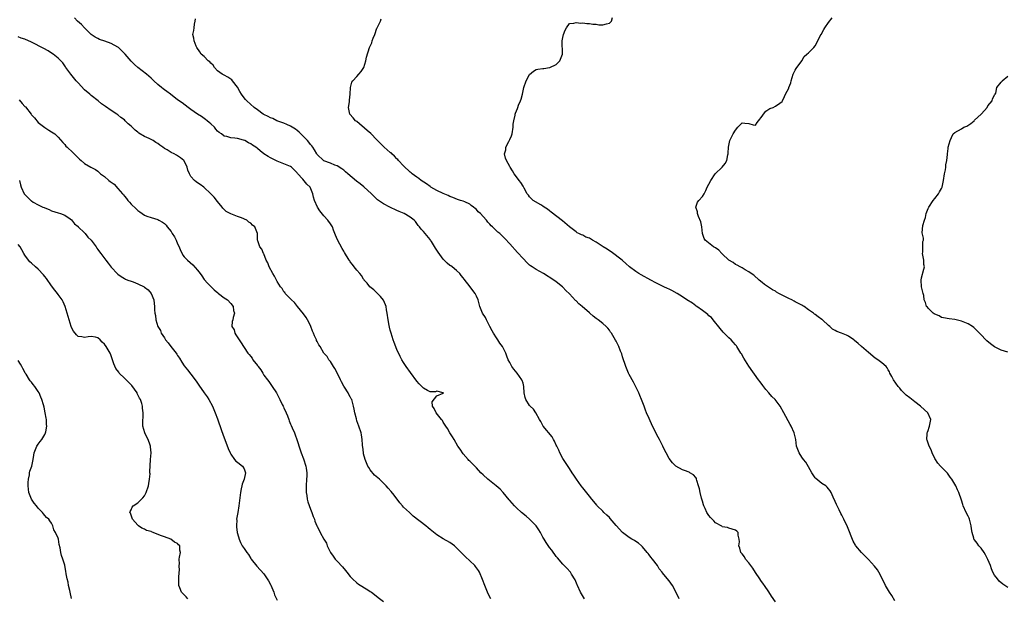
# Model space of a CAD drawing. Units: inches. Extents: x 2598000 to 2601000, y 1515000 to 1518000.
# Drawn here: x 2600221 to 2600518, y 1517639 to 1517813 of the extents above; entities that cross this region are included whole.
import ezdxf

# ---------------------------------------------------------------- set-up
doc = ezdxf.new("R2010")
doc.units = ezdxf.units.IN
doc.header["$MEASUREMENT"] = 0
doc.layers.add('LD25981515_10ft', color=132, linetype='Continuous')

msp = doc.modelspace()

# ---------------------------------------------------------------- linework, layer by layer
at = {"layer": 'LD25981515_10ft'}
for points, elevation in [([(2600391.47, 1517639), (2600390.34, 1517641), (2600389.37, 1517643), (2600389.27, 1517643.27), (2600388.69, 1517644.69), (2600387.61, 1517646.39), (2600387.26, 1517647), (2600386.22, 1517648.22), (2600385, 1517649.4), (2600383.35, 1517651.35), (2600383, 1517651.79), (2600381.64, 1517653.64), (2600381, 1517654.48), (2600380, 1517656), (2600379.4, 1517657), (2600379, 1517657.62), (2600378.28, 1517659), (2600377.77, 1517659.77), (2600376.91, 1517661), (2600375, 1517662.96), (2600373.92, 1517663.92), (2600372.56, 1517665), (2600371, 1517666.41), (2600370.41, 1517667), (2600369, 1517668.66), (2600368.86, 1517668.86), (2600367.04, 1517671.04), (2600366.08, 1517672.08), (2600364.88, 1517673), (2600362.39, 1517675), (2600361, 1517676.37), (2600360.33, 1517677), (2600359, 1517678.48), (2600358.45, 1517679), (2600357, 1517680.47), (2600356.71, 1517680.71), (2600356.45, 1517681), (2600355, 1517682.65), (2600354.03, 1517684.03), (2600353.42, 1517685), (2600352.22, 1517687), (2600351.81, 1517687.81), (2600351, 1517689), (2600350.31, 1517690.31), (2600349.8, 1517691), (2600349, 1517692.22), (2600348.71, 1517692.71), (2600348.48, 1517693), (2600346.81, 1517695), (2600346.29, 1517696.29), (2600345.78, 1517697), (2600345.63, 1517698.37), (2600347, 1517700.18), (2600348.92, 1517700.92), (2600349.02, 1517701), (2600349, 1517701.05), (2600348.96, 1517701.04), (2600347, 1517701.55), (2600346.61, 1517701.39), (2600345, 1517701.39), (2600344.26, 1517701.74), (2600343, 1517702.43), (2600342.49, 1517703), (2600341.73, 1517703.73), (2600341, 1517704.56), (2600339.16, 1517707.16), (2600337.78, 1517709), (2600337, 1517710.16), (2600336.5, 1517711), (2600336.02, 1517712.02), (2600335, 1517714.08), (2600334.16, 1517716.16), (2600333.86, 1517717), (2600333.25, 1517719), (2600333, 1517719.87), (2600332.79, 1517720.79), (2600332.72, 1517721.28), (2600332.39, 1517723), (2600332.14, 1517725), (2600331.92, 1517726.08), (2600331.79, 1517727), (2600331.59, 1517727.59), (2600330.96, 1517728.96), (2600330.09, 1517730.09), (2600329, 1517731.19), (2600328.05, 1517732.05), (2600326.91, 1517733), (2600326.08, 1517734.08), (2600325.19, 1517735), (2600325.12, 1517735.12), (2600325, 1517735.29), (2600324.39, 1517736.39), (2600323.82, 1517737), (2600323, 1517738.03), (2600322.18, 1517739), (2600321.68, 1517739.68), (2600321, 1517740.5), (2600320.8, 1517740.8), (2600320.66, 1517741), (2600319.28, 1517743.28), (2600319, 1517743.7), (2600318.55, 1517744.55), (2600317.11, 1517747.11), (2600316.52, 1517748.52), (2600315.96, 1517750.04), (2600315.59, 1517751), (2600315.38, 1517751.38), (2600315, 1517751.97), (2600314.25, 1517753), (2600313, 1517754.38), (2600311.84, 1517755.84), (2600311.16, 1517757), (2600310.2, 1517759), (2600309.92, 1517759.92), (2600309.66, 1517761), (2600308.91, 1517763), (2600307.87, 1517763.87), (2600306.65, 1517765.35), (2600305.11, 1517767.11), (2600305, 1517767.33), (2600303.24, 1517769), (2600303, 1517769.19), (2600299, 1517770.81), (2600297.52, 1517771.52), (2600297, 1517771.8), (2600296.25, 1517772.25), (2600295, 1517773.05), (2600293.88, 1517773.88), (2600293, 1517774.63), (2600292.54, 1517775), (2600291.58, 1517775.58), (2600291, 1517776.01), (2600290.33, 1517776.33), (2600289.22, 1517777), (2600288.84, 1517777.16), (2600287, 1517777.62), (2600286.23, 1517777.77), (2600285, 1517777.85), (2600283.81, 1517778.19), (2600283, 1517778.36), (2600282.19, 1517779), (2600281.46, 1517779.46), (2600281, 1517779.88), (2600280.47, 1517780.47), (2600280.05, 1517781), (2600279, 1517782.05), (2600278.5, 1517782.5), (2600277.86, 1517783), (2600277.4, 1517783.4), (2600277, 1517783.7), (2600276.21, 1517784.21), (2600274.95, 1517785), (2600273, 1517786.41), (2600272.13, 1517787), (2600270.35, 1517788.35), (2600269, 1517789.31), (2600266.83, 1517791), (2600265.76, 1517791.76), (2600265, 1517792.33), (2600264.6, 1517792.6), (2600264.15, 1517793), (2600263, 1517793.92), (2600261.87, 1517795), (2600261.41, 1517795.41), (2600261, 1517795.83), (2600260.36, 1517796.36), (2600259.67, 1517797), (2600257.05, 1517799.05), (2600255.96, 1517799.96), (2600254.96, 1517800.96), (2600253.21, 1517803), (2600253, 1517803.23), (2600252.09, 1517804.09), (2600251.23, 1517805), (2600251, 1517805.18), (2600249, 1517806.26), (2600247.1, 1517806.9), (2600245.48, 1517807.48), (2600245, 1517807.7), (2600244.17, 1517808.17), (2600243, 1517808.95), (2600242.93, 1517809), (2600240.94, 1517811), (2600240, 1517812), (2600238.87, 1517813), (2600237.93, 1517813.93)], 8310), ([(2600420.05, 1517639), (2600419, 1517641.09), (2600417.97, 1517643), (2600417, 1517644.4), (2600414.93, 1517646.93), (2600414.88, 1517647), (2600414.02, 1517648.02), (2600413.45, 1517649), (2600411.97, 1517651), (2600411.52, 1517651.52), (2600411, 1517652.23), (2600410.65, 1517652.65), (2600410.41, 1517653), (2600409, 1517654.63), (2600408.64, 1517655), (2600407.78, 1517655.78), (2600407, 1517656.27), (2600406.57, 1517656.57), (2600405.75, 1517657), (2600405, 1517657.5), (2600402.93, 1517659), (2600401, 1517661.14), (2600399.24, 1517663.24), (2600399, 1517663.46), (2600398.23, 1517664.23), (2600397.34, 1517665), (2600397, 1517665.36), (2600395.34, 1517667), (2600395.2, 1517667.2), (2600394.33, 1517668.33), (2600393.74, 1517669), (2600393, 1517669.96), (2600391, 1517672.4), (2600390.55, 1517673), (2600389.06, 1517675.06), (2600388.28, 1517676.28), (2600387.79, 1517677), (2600387, 1517678.25), (2600385, 1517681.28), (2600384.08, 1517683), (2600383.76, 1517683.76), (2600383.15, 1517685), (2600383, 1517685.33), (2600382.52, 1517686.52), (2600382.17, 1517687), (2600381.79, 1517687.79), (2600379.11, 1517691), (2600379, 1517691.18), (2600378.38, 1517692.38), (2600377.98, 1517693), (2600376.84, 1517695), (2600376.14, 1517696.14), (2600375.18, 1517697), (2600375, 1517697.21), (2600373.84, 1517699), (2600373.67, 1517699.67), (2600373.38, 1517701), (2600373.25, 1517703), (2600373, 1517703.94), (2600372.75, 1517704.75), (2600372.64, 1517705), (2600371.21, 1517707), (2600370.22, 1517708.22), (2600369.64, 1517709), (2600369.39, 1517709.39), (2600369, 1517710.22), (2600368.55, 1517711), (2600368.08, 1517712.08), (2600367.8, 1517713), (2600367, 1517714.61), (2600366.83, 1517715), (2600366.04, 1517716.04), (2600365.44, 1517717), (2600365, 1517717.58), (2600364.16, 1517719), (2600363.76, 1517719.76), (2600363, 1517721.06), (2600362.01, 1517723), (2600361.71, 1517723.71), (2600360.83, 1517725), (2600360.01, 1517727), (2600359.52, 1517729), (2600359, 1517730.2), (2600358.63, 1517731), (2600357.88, 1517731.88), (2600357.07, 1517733), (2600355.26, 1517735.26), (2600355, 1517735.67), (2600354.39, 1517736.39), (2600353.93, 1517737), (2600353, 1517737.92), (2600351.64, 1517739), (2600351.24, 1517739.24), (2600351, 1517739.42), (2600350.13, 1517740.13), (2600349, 1517741.34), (2600347.41, 1517743.41), (2600347, 1517744.04), (2600346.6, 1517744.6), (2600345.42, 1517746.58), (2600345.16, 1517747), (2600345, 1517747.22), (2600343.56, 1517749), (2600343, 1517749.62), (2600342.37, 1517750.37), (2600341.87, 1517751), (2600341.45, 1517751.45), (2600341, 1517752.02), (2600340.59, 1517752.59), (2600340.2, 1517753), (2600339, 1517753.91), (2600337.17, 1517755), (2600335.67, 1517755.67), (2600335, 1517755.94), (2600332.91, 1517756.91), (2600331, 1517757.95), (2600329.46, 1517759), (2600329.2, 1517759.2), (2600328.14, 1517760.14), (2600327.37, 1517761), (2600325.07, 1517763.07), (2600323.96, 1517763.96), (2600322.81, 1517764.81), (2600320.21, 1517767), (2600319.59, 1517767.59), (2600319, 1517768.07), (2600318.47, 1517768.47), (2600317, 1517769.37), (2600316.38, 1517769.62), (2600315, 1517770.22), (2600313.06, 1517770.94), (2600312.95, 1517771), (2600311, 1517772.83), (2600310.89, 1517773), (2600310.25, 1517774.25), (2600309.66, 1517775), (2600309.42, 1517775.42), (2600309, 1517775.84), (2600308.55, 1517776.55), (2600308.07, 1517777), (2600307, 1517778.1), (2600306.08, 1517779), (2600305.57, 1517779.57), (2600305, 1517780.01), (2600304.45, 1517780.45), (2600303.52, 1517781), (2600303, 1517781.35), (2600301.89, 1517781.89), (2600301, 1517782.25), (2600298.88, 1517783), (2600297.63, 1517783.63), (2600297, 1517783.88), (2600296.28, 1517784.28), (2600295, 1517784.88), (2600294.79, 1517785), (2600293, 1517786.29), (2600292.08, 1517787), (2600289.82, 1517789), (2600289.41, 1517789.41), (2600289, 1517789.9), (2600288.23, 1517791), (2600287.77, 1517791.77), (2600287, 1517793.11), (2600285.53, 1517795), (2600285.29, 1517795.29), (2600285, 1517795.51), (2600284.11, 1517796.11), (2600283, 1517796.66), (2600282.43, 1517797), (2600281, 1517798.05), (2600280.12, 1517799), (2600279.7, 1517799.7), (2600279, 1517800.31), (2600278.68, 1517800.68), (2600278.22, 1517801), (2600277, 1517802.28), (2600276.11, 1517803), (2600275.71, 1517803.71), (2600274.8, 1517805), (2600274.57, 1517805.43), (2600273.94, 1517807), (2600273.89, 1517807.89), (2600273.55, 1517809), (2600273.83, 1517810.17), (2600273.97, 1517811), (2600274.05, 1517812.05), (2600274.3, 1517813), (2600274.36, 1517813.64)], 8300), ([(2600449, 1517638.14), (2600447.8, 1517639.8), (2600447, 1517641.15), (2600445.76, 1517643), (2600445.42, 1517643.42), (2600444.57, 1517644.57), (2600444.33, 1517645), (2600443, 1517646.92), (2600442.2, 1517648.2), (2600441, 1517649.89), (2600440.01, 1517651), (2600439.65, 1517651.65), (2600439, 1517652.51), (2600438.58, 1517653), (2600438.29, 1517654.29), (2600437.98, 1517655), (2600438.19, 1517656.19), (2600438.07, 1517657), (2600437.78, 1517658.22), (2600437.75, 1517659), (2600437.34, 1517659.34), (2600437, 1517659.69), (2600436.02, 1517660.02), (2600435, 1517660.31), (2600434.53, 1517660.53), (2600433, 1517660.74), (2600432.87, 1517660.87), (2600431, 1517661.88), (2600430.47, 1517662.47), (2600429.49, 1517663.49), (2600429, 1517664.07), (2600428.39, 1517665), (2600427.83, 1517666.17), (2600427.41, 1517667), (2600427.3, 1517667.3), (2600427, 1517668.37), (2600426.7, 1517669.3), (2600426.31, 1517671), (2600426.12, 1517672.12), (2600425.86, 1517673), (2600425.34, 1517674.66), (2600425.26, 1517675), (2600425.2, 1517675.2), (2600425, 1517675.55), (2600424.32, 1517676.32), (2600423.25, 1517677), (2600423, 1517677.13), (2600421.64, 1517677.64), (2600421, 1517677.81), (2600419, 1517678.93), (2600418, 1517680), (2600417, 1517681.28), (2600416.07, 1517683), (2600415.71, 1517683.71), (2600415.1, 1517685), (2600414.4, 1517686.4), (2600414.12, 1517687), (2600413.72, 1517687.72), (2600412.02, 1517691), (2600411, 1517693.28), (2600410.21, 1517695), (2600409.84, 1517695.84), (2600409.45, 1517697), (2600408.68, 1517699), (2600408.21, 1517700.21), (2600407.86, 1517701), (2600407, 1517702.87), (2600406.28, 1517704.28), (2600405, 1517706.6), (2600404.8, 1517707), (2600403.96, 1517709), (2600403, 1517711.93), (2600402.75, 1517712.75), (2600402.37, 1517713.63), (2600401.82, 1517715), (2600401.56, 1517715.56), (2600401, 1517716.64), (2600400.89, 1517716.89), (2600399.63, 1517719), (2600399.35, 1517719.35), (2600399, 1517719.87), (2600398.5, 1517720.5), (2600398.02, 1517721), (2600397, 1517721.91), (2600395.65, 1517723), (2600395, 1517723.41), (2600394.12, 1517724.12), (2600393.17, 1517725), (2600393, 1517725.12), (2600390.86, 1517727), (2600389.84, 1517727.84), (2600389, 1517728.71), (2600388.84, 1517728.84), (2600387, 1517730.85), (2600385.9, 1517731.9), (2600385, 1517732.87), (2600384.85, 1517733), (2600383, 1517734.45), (2600382.24, 1517735), (2600379.15, 1517737), (2600377, 1517738.15), (2600375.77, 1517739), (2600375.3, 1517739.3), (2600375, 1517739.53), (2600374.24, 1517740.24), (2600373, 1517741.48), (2600371.31, 1517743.31), (2600369, 1517745.92), (2600367.52, 1517747.52), (2600367, 1517748.04), (2600365.99, 1517749), (2600365.45, 1517749.45), (2600363.85, 1517751), (2600363.38, 1517751.38), (2600363, 1517751.87), (2600362.39, 1517752.39), (2600361.98, 1517753), (2600361, 1517754.12), (2600360.19, 1517755), (2600359.53, 1517755.53), (2600359, 1517756.28), (2600358.56, 1517756.56), (2600358.1, 1517757), (2600357.42, 1517757.42), (2600357, 1517757.82), (2600355.47, 1517758.53), (2600355, 1517758.72), (2600354.18, 1517759), (2600353.27, 1517759.27), (2600351.86, 1517759.86), (2600351, 1517760.16), (2600350.47, 1517760.47), (2600349, 1517761.03), (2600347, 1517762.01), (2600345.28, 1517763), (2600345, 1517763.19), (2600343.98, 1517763.98), (2600342.37, 1517765), (2600341.6, 1517765.6), (2600341, 1517765.97), (2600339.6, 1517767), (2600339.28, 1517767.28), (2600339, 1517767.48), (2600337, 1517769.37), (2600335.5, 1517771), (2600335.29, 1517771.29), (2600335, 1517771.54), (2600334.33, 1517772.33), (2600333.51, 1517773), (2600333.28, 1517773.28), (2600333, 1517773.46), (2600331.19, 1517775), (2600330.09, 1517776.09), (2600329.22, 1517777), (2600329, 1517777.26), (2600327.15, 1517779.15), (2600326.05, 1517780.05), (2600323, 1517782.71), (2600322.6, 1517783), (2600321.87, 1517783.87), (2600320.84, 1517785), (2600320.45, 1517787), (2600320.7, 1517788.7), (2600320.79, 1517789.21), (2600320.95, 1517791), (2600321.01, 1517793), (2600321.45, 1517794.55), (2600321.71, 1517795), (2600323, 1517796.33), (2600323.59, 1517797), (2600324.22, 1517797.78), (2600325.03, 1517799), (2600325.69, 1517801), (2600325.87, 1517802.13), (2600326.74, 1517805), (2600327.51, 1517806.49), (2600327.62, 1517807), (2600327.89, 1517807.89), (2600328.36, 1517809), (2600329, 1517810.83), (2600329.07, 1517811), (2600330.1, 1517813), (2600330.31, 1517813.69)], 8290), ([(2600485, 1517638.42), (2600484.04, 1517640.04), (2600483.34, 1517641), (2600482.15, 1517643), (2600481, 1517645.34), (2600480.12, 1517647), (2600479.71, 1517647.71), (2600478.85, 1517648.85), (2600477, 1517650.89), (2600475.97, 1517651.97), (2600474.95, 1517653), (2600473.25, 1517655), (2600473.15, 1517655.15), (2600472.41, 1517656.41), (2600470.68, 1517660.68), (2600469.62, 1517663), (2600469.4, 1517663.4), (2600469, 1517664.25), (2600468.73, 1517664.73), (2600468.2, 1517665.8), (2600467.57, 1517667), (2600467.39, 1517667.39), (2600467, 1517668.31), (2600466.37, 1517669.63), (2600465.77, 1517671), (2600465.49, 1517671.49), (2600465, 1517672.16), (2600464.62, 1517672.62), (2600464.15, 1517673), (2600463, 1517673.77), (2600461.22, 1517675.22), (2600461, 1517675.49), (2600460.35, 1517676.35), (2600459.94, 1517677), (2600459, 1517678.73), (2600458.15, 1517680.15), (2600457.46, 1517681), (2600457, 1517681.66), (2600456.15, 1517683), (2600455.4, 1517685), (2600455.11, 1517687), (2600454.69, 1517689), (2600453.78, 1517691), (2600453.49, 1517691.49), (2600451.56, 1517695), (2600450.43, 1517697), (2600448.89, 1517699), (2600447.95, 1517699.95), (2600447.01, 1517701), (2600446.09, 1517702.09), (2600445.23, 1517703.23), (2600444.4, 1517704.4), (2600443.94, 1517705), (2600441, 1517709.1), (2600439.47, 1517711.47), (2600438.75, 1517712.75), (2600438.62, 1517713), (2600437.41, 1517715), (2600437.24, 1517715.24), (2600437, 1517715.51), (2600436.32, 1517716.32), (2600435.68, 1517717), (2600435, 1517717.64), (2600433.32, 1517719.32), (2600432.37, 1517720.37), (2600430.28, 1517723), (2600429.72, 1517723.72), (2600429, 1517724.24), (2600428.64, 1517724.64), (2600427, 1517725.88), (2600425.38, 1517727), (2600425.18, 1517727.18), (2600425, 1517727.29), (2600424.01, 1517728.01), (2600422.3, 1517729), (2600421, 1517729.94), (2600419.43, 1517731), (2600417.85, 1517731.85), (2600417, 1517732.23), (2600416.5, 1517732.5), (2600415.42, 1517733), (2600415, 1517733.17), (2600413, 1517734.16), (2600411.48, 1517735), (2600408.57, 1517736.57), (2600407.85, 1517737), (2600407, 1517737.55), (2600405.09, 1517739), (2600404.01, 1517740.01), (2600403, 1517740.85), (2600402.85, 1517741), (2600399.52, 1517743.52), (2600399, 1517743.8), (2600398.29, 1517744.29), (2600397.11, 1517745), (2600395, 1517746.42), (2600393.94, 1517747), (2600393, 1517747.58), (2600391.95, 1517747.95), (2600391, 1517748.5), (2600390.59, 1517748.59), (2600389.82, 1517749), (2600389.26, 1517749.26), (2600389, 1517749.48), (2600387.02, 1517751.02), (2600384.86, 1517752.86), (2600381.48, 1517755.48), (2600381, 1517755.89), (2600380.35, 1517756.35), (2600379.33, 1517757), (2600379, 1517757.26), (2600378.39, 1517757.61), (2600376.09, 1517759), (2600375, 1517760.07), (2600374.61, 1517760.62), (2600374.28, 1517761), (2600373.35, 1517762.65), (2600373.11, 1517763.11), (2600373, 1517763.25), (2600372.37, 1517764.36), (2600371.88, 1517765), (2600371, 1517766.07), (2600370.34, 1517767), (2600369.85, 1517767.85), (2600369.11, 1517769), (2600369, 1517769.24), (2600368.02, 1517771), (2600367.76, 1517771.76), (2600367.46, 1517773), (2600367.8, 1517774.2), (2600367.86, 1517775), (2600368.7, 1517776.7), (2600368.91, 1517777.09), (2600369, 1517777.29), (2600369.56, 1517778.44), (2600369.73, 1517779), (2600370.01, 1517781), (2600370.03, 1517781.97), (2600370.19, 1517783), (2600370.63, 1517784.63), (2600370.66, 1517785), (2600370.72, 1517785.28), (2600371, 1517785.93), (2600371.35, 1517786.65), (2600371.47, 1517787), (2600371.66, 1517787.66), (2600372.22, 1517789), (2600372.48, 1517789.52), (2600372.8, 1517791), (2600373.28, 1517793), (2600373.91, 1517795), (2600375, 1517796.91), (2600376.11, 1517797.89), (2600377, 1517798.39), (2600377.45, 1517798.55), (2600379, 1517798.67), (2600379.26, 1517798.74), (2600381, 1517798.97), (2600381.08, 1517799), (2600383, 1517799.91), (2600384.12, 1517801), (2600384.86, 1517803), (2600384.88, 1517804.88), (2600384.8, 1517805.2), (2600384.79, 1517807), (2600385, 1517808.03), (2600385.24, 1517809), (2600385.72, 1517810.28), (2600386.05, 1517811), (2600387, 1517812.23), (2600388.33, 1517812.33), (2600389, 1517812.59), (2600390.37, 1517812.37), (2600391, 1517812.43), (2600392.25, 1517812.25), (2600393, 1517812.29), (2600394.03, 1517812.03), (2600395, 1517812.04), (2600395.87, 1517811.87), (2600397, 1517811.87), (2600398.18, 1517812.18), (2600399, 1517812.38), (2600399.69, 1517813), (2600399.96, 1517814.04)], 8280), ([(2600519, 1517642.45), (2600517.47, 1517643.47), (2600516.37, 1517644.37), (2600515.83, 1517645), (2600515, 1517646.13), (2600514.52, 1517647), (2600514.08, 1517648.08), (2600513.76, 1517649), (2600513, 1517650.9), (2600512.29, 1517652.29), (2600511.85, 1517653), (2600511, 1517654.25), (2600510.3, 1517655), (2600509.73, 1517655.73), (2600509, 1517656.73), (2600508.87, 1517656.87), (2600508.8, 1517657), (2600508.76, 1517657.24), (2600508.22, 1517659), (2600508.04, 1517660.04), (2600507.99, 1517661), (2600507.43, 1517663), (2600507.31, 1517663.31), (2600507, 1517663.94), (2600506.45, 1517665), (2600505.54, 1517667), (2600505.4, 1517667.4), (2600505, 1517668.75), (2600504.2, 1517671), (2600503.81, 1517671.81), (2600503.29, 1517673), (2600503, 1517673.51), (2600502.1, 1517675), (2600501.67, 1517675.67), (2600500.83, 1517676.83), (2600499, 1517678.66), (2600498.67, 1517679), (2600497.87, 1517679.87), (2600497, 1517681.25), (2600496.24, 1517683), (2600495.9, 1517683.9), (2600495.29, 1517685), (2600494.75, 1517686.74), (2600494.59, 1517687), (2600494.74, 1517688.74), (2600494.73, 1517689), (2600494.79, 1517689.21), (2600495, 1517689.75), (2600495.3, 1517690.7), (2600495.42, 1517691), (2600495.55, 1517691.55), (2600495.79, 1517693), (2600494.93, 1517695), (2600493.88, 1517695.88), (2600492.68, 1517697), (2600491, 1517698.35), (2600489.49, 1517699.49), (2600488.38, 1517700.38), (2600487, 1517701.76), (2600486.43, 1517702.43), (2600485.98, 1517703), (2600484.56, 1517705), (2600484.04, 1517705.96), (2600483.5, 1517707), (2600483.36, 1517707.36), (2600483, 1517707.93), (2600482.62, 1517708.62), (2600482.31, 1517709), (2600481, 1517710.09), (2600479.86, 1517711), (2600479, 1517711.53), (2600477, 1517713.14), (2600474.91, 1517715), (2600473.94, 1517715.94), (2600472.84, 1517716.84), (2600472.64, 1517717), (2600471, 1517718.08), (2600470.38, 1517718.38), (2600468.87, 1517719), (2600467.52, 1517719.51), (2600467, 1517719.78), (2600466.24, 1517720.24), (2600465.41, 1517721), (2600465, 1517721.33), (2600463.21, 1517723), (2600463, 1517723.17), (2600461.92, 1517723.92), (2600461, 1517724.61), (2600460.75, 1517724.75), (2600460.44, 1517725), (2600459, 1517726.03), (2600457.69, 1517727), (2600457.27, 1517727.27), (2600457, 1517727.41), (2600455.97, 1517727.97), (2600455, 1517728.46), (2600454.63, 1517728.63), (2600453.94, 1517729), (2600453, 1517729.45), (2600452.03, 1517729.97), (2600450.65, 1517730.65), (2600450.07, 1517731), (2600449.38, 1517731.38), (2600449, 1517731.62), (2600448.1, 1517732.1), (2600446.89, 1517732.89), (2600445.71, 1517733.71), (2600445, 1517734.3), (2600444.11, 1517735), (2600442.46, 1517736.46), (2600441.75, 1517737), (2600441, 1517737.52), (2600439.9, 1517738.1), (2600439, 1517738.65), (2600438.34, 1517739), (2600437.51, 1517739.51), (2600437, 1517739.74), (2600436.26, 1517740.26), (2600434.99, 1517741), (2600433, 1517742.91), (2600432.87, 1517743), (2600432, 1517744), (2600431, 1517744.67), (2600430.79, 1517744.79), (2600430.33, 1517745), (2600427.83, 1517747), (2600427.55, 1517747.55), (2600427.01, 1517749), (2600426.8, 1517751), (2600426.56, 1517752.56), (2600425.81, 1517754.19), (2600425.57, 1517755), (2600425.58, 1517755.58), (2600425.05, 1517757), (2600425.55, 1517758.45), (2600425.98, 1517759), (2600427, 1517760.14), (2600427.55, 1517761), (2600428.02, 1517761.98), (2600428.48, 1517763), (2600429, 1517763.92), (2600429.53, 1517765), (2600430.88, 1517767), (2600433, 1517768.99), (2600433.9, 1517770.1), (2600434.35, 1517771), (2600434.68, 1517772.68), (2600434.79, 1517773), (2600434.82, 1517773.18), (2600434.92, 1517775), (2600435, 1517775.54), (2600435.32, 1517777), (2600436.33, 1517779), (2600437, 1517780.19), (2600437.67, 1517781), (2600439, 1517782.39), (2600439.76, 1517782.24), (2600441, 1517782.12), (2600442.26, 1517781.74), (2600443, 1517781.6), (2600443.51, 1517782.49), (2600443.86, 1517783), (2600445, 1517784.4), (2600445.37, 1517785), (2600446.12, 1517785.88), (2600447, 1517786.46), (2600447.35, 1517786.65), (2600448.36, 1517787), (2600449, 1517787.35), (2600450.3, 1517788.3), (2600451, 1517788.74), (2600451.16, 1517789), (2600451.73, 1517790.27), (2600452.02, 1517791), (2600453, 1517792.8), (2600453.09, 1517793), (2600453.64, 1517794.36), (2600453.72, 1517795), (2600454.02, 1517796.02), (2600454.35, 1517797), (2600455, 1517798.25), (2600455.3, 1517798.7), (2600457, 1517801), (2600457.71, 1517802.29), (2600458.51, 1517803), (2600459, 1517803.47), (2600460.54, 1517805), (2600461, 1517805.52), (2600461.8, 1517807), (2600462.52, 1517808.52), (2600462.77, 1517809), (2600463.57, 1517810.43), (2600463.93, 1517811), (2600465, 1517812.61), (2600466.05, 1517813.95)], 8270), ([(2600363.35, 1517639), (2600362.54, 1517640.54), (2600362.34, 1517641), (2600361.5, 1517643), (2600360.83, 1517644.83), (2600359.88, 1517647), (2600359.57, 1517647.57), (2600359, 1517648.36), (2600358.73, 1517648.73), (2600358.5, 1517649), (2600357, 1517650.47), (2600355.69, 1517651.69), (2600354.68, 1517652.68), (2600353, 1517654.41), (2600352.33, 1517655), (2600351, 1517655.96), (2600349, 1517657.1), (2600347, 1517658.28), (2600345.5, 1517659.5), (2600345, 1517659.88), (2600344.41, 1517660.41), (2600343.69, 1517661), (2600339.95, 1517663.95), (2600338.77, 1517665), (2600337, 1517666.66), (2600336.67, 1517667), (2600335.9, 1517667.9), (2600334.22, 1517670.22), (2600333.33, 1517671.33), (2600332.36, 1517672.36), (2600331.8, 1517673), (2600331, 1517673.8), (2600329.75, 1517675), (2600328.29, 1517676.29), (2600327, 1517677.85), (2600326.55, 1517678.55), (2600326.32, 1517679), (2600325.44, 1517681), (2600325, 1517682.67), (2600324.92, 1517683), (2600324.75, 1517684.75), (2600324.7, 1517685), (2600324.66, 1517685.34), (2600324.58, 1517687), (2600324.38, 1517688.38), (2600324.26, 1517689), (2600323.61, 1517691), (2600323, 1517692.57), (2600322.81, 1517693.19), (2600322.36, 1517695), (2600322.17, 1517696.17), (2600321.99, 1517697), (2600321.44, 1517699), (2600321.28, 1517699.28), (2600321, 1517699.79), (2600320.51, 1517700.51), (2600320.3, 1517701), (2600319.26, 1517702.74), (2600319.05, 1517703.05), (2600318.34, 1517704.34), (2600318.08, 1517705), (2600317.09, 1517706.91), (2600316.38, 1517708.38), (2600315.9, 1517709), (2600315, 1517710.43), (2600314.52, 1517711), (2600314.02, 1517712.02), (2600313.04, 1517713), (2600311.89, 1517715), (2600311.51, 1517715.51), (2600311, 1517716.46), (2600310.83, 1517716.83), (2600310.78, 1517717), (2600310.19, 1517718.19), (2600309.93, 1517719), (2600309.64, 1517719.64), (2600309.13, 1517721), (2600309, 1517721.29), (2600308.13, 1517723), (2600307.72, 1517723.72), (2600306.85, 1517724.85), (2600305.08, 1517727), (2600304.23, 1517728.23), (2600303.33, 1517729), (2600303, 1517729.37), (2600301.4, 1517731), (2600301.24, 1517731.24), (2600301, 1517731.5), (2600300.44, 1517732.44), (2600299.98, 1517733), (2600299, 1517734.56), (2600298.76, 1517735), (2600298.18, 1517736.18), (2600297.62, 1517737), (2600296.55, 1517739), (2600296.2, 1517740.2), (2600295.7, 1517741), (2600294.94, 1517742.94), (2600294.89, 1517743), (2600294.34, 1517744.34), (2600293.76, 1517745), (2600293.16, 1517746.84), (2600293.05, 1517747.05), (2600293.02, 1517749), (2600292.24, 1517751), (2600291.55, 1517751.55), (2600291, 1517752.15), (2600290.44, 1517752.44), (2600289.8, 1517753), (2600288.26, 1517753.74), (2600287, 1517754.17), (2600285, 1517754.95), (2600283.65, 1517755.65), (2600283, 1517756.24), (2600282.64, 1517756.64), (2600282.4, 1517757), (2600281, 1517758.7), (2600279.98, 1517759.98), (2600278.99, 1517760.99), (2600276.87, 1517763), (2600275.81, 1517763.81), (2600275, 1517764.33), (2600274.61, 1517764.61), (2600274.11, 1517765), (2600273, 1517766.23), (2600272.55, 1517767), (2600272.09, 1517768.09), (2600271.86, 1517769), (2600271, 1517770.87), (2600270.9, 1517771), (2600269.86, 1517771.86), (2600269, 1517772.46), (2600268.62, 1517772.62), (2600267.92, 1517773), (2600267, 1517773.42), (2600265.82, 1517774.18), (2600265, 1517774.65), (2600264.58, 1517775), (2600263.63, 1517775.63), (2600263, 1517776.09), (2600262.43, 1517776.43), (2600261.59, 1517777), (2600260.4, 1517777.6), (2600259, 1517778.25), (2600257.28, 1517779.28), (2600257, 1517779.52), (2600256.16, 1517780.16), (2600255.33, 1517781), (2600255, 1517781.3), (2600254.09, 1517782.09), (2600253.24, 1517783), (2600253, 1517783.21), (2600251.94, 1517783.94), (2600251, 1517784.78), (2600250.64, 1517785), (2600249, 1517786.06), (2600247.25, 1517787.25), (2600246.12, 1517788.12), (2600245.05, 1517789), (2600243, 1517790.58), (2600242.56, 1517791), (2600241, 1517792.34), (2600239, 1517794.42), (2600238.47, 1517795), (2600236.81, 1517797), (2600235.37, 1517799), (2600235.23, 1517799.23), (2600234.39, 1517800.39), (2600233.84, 1517801), (2600233, 1517801.79), (2600231.51, 1517803), (2600231, 1517803.36), (2600230, 1517804), (2600228.74, 1517804.73), (2600225, 1517806.6), (2600223, 1517807.56), (2600221.88, 1517807.88), (2600221, 1517808.26)], 8320), ([(2600519, 1517713.31), (2600517, 1517713.85), (2600515, 1517714.91), (2600513.75, 1517715.75), (2600512.69, 1517716.69), (2600512.38, 1517717), (2600511, 1517718.51), (2600510.76, 1517718.76), (2600509.74, 1517719.74), (2600509, 1517720.53), (2600508.73, 1517720.73), (2600508.31, 1517721), (2600507, 1517721.8), (2600505, 1517722.6), (2600503.08, 1517723.08), (2600503, 1517723.11), (2600501.28, 1517723.28), (2600499.66, 1517723.66), (2600499, 1517723.76), (2600498.28, 1517724.28), (2600497, 1517724.7), (2600496.85, 1517724.85), (2600496.55, 1517725), (2600495, 1517726.59), (2600494.82, 1517726.82), (2600494.52, 1517727), (2600494.24, 1517728.24), (2600493.83, 1517729), (2600493.65, 1517730.35), (2600493.52, 1517731), (2600493.36, 1517731.36), (2600492.98, 1517732.98), (2600492.87, 1517735), (2600493, 1517735.65), (2600493.71, 1517738.29), (2600493.86, 1517739), (2600493.73, 1517739.73), (2600493.65, 1517741), (2600493.3, 1517743), (2600493.37, 1517743.37), (2600493.43, 1517746.57), (2600493.63, 1517747), (2600493.59, 1517747.59), (2600493.22, 1517749.22), (2600493.39, 1517751.39), (2600493.9, 1517753), (2600494.2, 1517753.8), (2600494.38, 1517755), (2600495, 1517756.51), (2600495.17, 1517757), (2600496.5, 1517759), (2600497, 1517759.61), (2600498.08, 1517761), (2600498.4, 1517761.6), (2600499, 1517762.6), (2600499.19, 1517763), (2600499.62, 1517765), (2600499.93, 1517767), (2600500.2, 1517768.2), (2600500.3, 1517769), (2600500.3, 1517769.7), (2600500.6, 1517771), (2600500.8, 1517772.8), (2600500.79, 1517773), (2600501, 1517774.66), (2600501.07, 1517775.07), (2600501.58, 1517777), (2600502.03, 1517777.97), (2600502.49, 1517779), (2600503, 1517779.45), (2600505, 1517780.52), (2600505.75, 1517781), (2600506.63, 1517781.37), (2600507.89, 1517782.11), (2600508.81, 1517783), (2600509, 1517783.16), (2600511, 1517785), (2600511.97, 1517786.03), (2600512.72, 1517787), (2600513, 1517787.45), (2600514.23, 1517789), (2600514.42, 1517789.58), (2600515.08, 1517790.92), (2600515.19, 1517791), (2600515.33, 1517791.33), (2600515.67, 1517793), (2600517, 1517794.59), (2600517.16, 1517794.84), (2600517.31, 1517795), (2600519, 1517796.37)], 8260), ([(2600221.28, 1517789.28), (2600222.2, 1517788.2), (2600223, 1517787.25), (2600223.14, 1517787.14), (2600224.86, 1517785), (2600225, 1517784.79), (2600225.88, 1517783.88), (2600227, 1517782.48), (2600229, 1517780.9), (2600230.17, 1517780.17), (2600231, 1517779.68), (2600232.03, 1517779), (2600233, 1517778.06), (2600234.43, 1517776.43), (2600235, 1517775.84), (2600235.37, 1517775.37), (2600235.72, 1517775), (2600237.42, 1517773.42), (2600237.81, 1517773), (2600238.46, 1517772.46), (2600239, 1517771.78), (2600239.46, 1517771.46), (2600239.93, 1517771), (2600241, 1517770.09), (2600242.89, 1517769), (2600244.31, 1517768.31), (2600245, 1517767.77), (2600245.39, 1517767.39), (2600245.72, 1517767), (2600247, 1517766.17), (2600248.31, 1517765), (2600248.72, 1517764.72), (2600249.84, 1517763.84), (2600251, 1517762.57), (2600252.41, 1517761), (2600252.68, 1517760.68), (2600253, 1517760.23), (2600253.59, 1517759.59), (2600254.03, 1517759), (2600254.48, 1517758.48), (2600255, 1517757.83), (2600256.48, 1517756.48), (2600257, 1517755.93), (2600257.59, 1517755.59), (2600258.3, 1517755), (2600259, 1517754.52), (2600259.72, 1517754.28), (2600261, 1517753.8), (2600263, 1517753.21), (2600263.31, 1517753), (2600264.41, 1517752.41), (2600265, 1517751.99), (2600265.5, 1517751.5), (2600265.84, 1517751), (2600267, 1517749.59), (2600267.39, 1517749), (2600268.01, 1517748.01), (2600268.52, 1517747), (2600269, 1517745.88), (2600269.42, 1517745), (2600269.87, 1517743.87), (2600270.33, 1517743), (2600270.55, 1517742.55), (2600271, 1517742.03), (2600271.97, 1517741), (2600273.61, 1517739.61), (2600275, 1517738), (2600275.75, 1517737), (2600276.25, 1517736.25), (2600277, 1517735.21), (2600278.02, 1517734.02), (2600279.1, 1517733), (2600280.03, 1517732.03), (2600281.13, 1517731.13), (2600281.34, 1517731), (2600283, 1517729.68), (2600284.04, 1517729), (2600285, 1517727.92), (2600285.68, 1517727), (2600285.85, 1517725.85), (2600286.15, 1517725), (2600285.74, 1517723.74), (2600285.57, 1517723), (2600285.43, 1517722.57), (2600285.31, 1517721), (2600285.97, 1517719.97), (2600286.2, 1517719), (2600286.56, 1517718.56), (2600287.48, 1517717), (2600288.11, 1517716.11), (2600288.8, 1517715), (2600289, 1517714.74), (2600290.15, 1517713), (2600290.56, 1517712.56), (2600291, 1517711.98), (2600291.44, 1517711.44), (2600291.69, 1517711), (2600293, 1517709.31), (2600293.14, 1517709.14), (2600293.23, 1517709), (2600294, 1517708), (2600294.63, 1517707), (2600295, 1517706.38), (2600296.07, 1517705), (2600296.44, 1517704.44), (2600297.5, 1517703), (2600298.76, 1517701), (2600299.81, 1517699), (2600300.51, 1517697.49), (2600300.75, 1517697), (2600300.84, 1517696.84), (2600301, 1517696.45), (2600301.48, 1517695.48), (2600301.65, 1517695), (2600302.09, 1517694.09), (2600302.46, 1517693), (2600302.62, 1517692.62), (2600303, 1517691.58), (2600303.2, 1517691.2), (2600303.49, 1517690.51), (2600304.18, 1517689), (2600304.41, 1517688.41), (2600304.89, 1517687), (2600305.87, 1517683.87), (2600306.17, 1517683), (2600306.88, 1517681.12), (2600307.62, 1517679), (2600307.67, 1517678.33), (2600307.9, 1517677), (2600307.9, 1517675.9), (2600307.81, 1517675), (2600307.68, 1517673), (2600307.66, 1517671.66), (2600307.71, 1517671), (2600307.89, 1517670.11), (2600308.02, 1517669), (2600308.21, 1517668.21), (2600309, 1517666.05), (2600309.43, 1517665), (2600309.79, 1517663.79), (2600310.19, 1517663), (2600310.36, 1517662.36), (2600310.91, 1517661), (2600311, 1517660.8), (2600311.64, 1517659.64), (2600311.9, 1517659), (2600313, 1517657), (2600313.79, 1517655.79), (2600314.05, 1517655), (2600315.05, 1517653), (2600315.82, 1517651.82), (2600316.42, 1517651), (2600317, 1517650.33), (2600318.63, 1517648.63), (2600319.57, 1517647.57), (2600319.98, 1517647), (2600321, 1517645.76), (2600321.68, 1517645), (2600323, 1517643.84), (2600323.47, 1517643.47), (2600326.3, 1517641.7), (2600327, 1517641.25), (2600327.34, 1517641), (2600328.27, 1517640.27), (2600329.42, 1517639.42), (2600331, 1517638.16)], 8330), ([(2600221.38, 1517765), (2600221.7, 1517763.7), (2600221.92, 1517763), (2600222.83, 1517761), (2600223, 1517760.78), (2600223.91, 1517759.91), (2600224.77, 1517759), (2600225, 1517758.82), (2600225.49, 1517758.51), (2600227, 1517757.66), (2600228.39, 1517757), (2600228.83, 1517756.83), (2600229, 1517756.71), (2600230.29, 1517756.29), (2600231, 1517755.88), (2600233, 1517755.21), (2600233.69, 1517755), (2600235, 1517754.56), (2600236.59, 1517753.41), (2600237, 1517753.13), (2600237.97, 1517751.97), (2600239, 1517751.09), (2600239.08, 1517751), (2600241, 1517749.19), (2600241.18, 1517749), (2600241.95, 1517747.95), (2600242.91, 1517747), (2600244.42, 1517745), (2600244.65, 1517744.65), (2600245, 1517744.2), (2600245.5, 1517743.5), (2600245.84, 1517743), (2600247.35, 1517741), (2600248.09, 1517740.09), (2600249, 1517738.92), (2600250.87, 1517736.87), (2600251, 1517736.76), (2600252.03, 1517736.03), (2600253, 1517735.46), (2600253.31, 1517735.31), (2600254.01, 1517735), (2600255, 1517734.66), (2600255.57, 1517734.43), (2600257, 1517733.89), (2600258.94, 1517732.94), (2600259, 1517732.88), (2600260.11, 1517732.11), (2600261.05, 1517731), (2600261.79, 1517729), (2600261.9, 1517727.9), (2600262.02, 1517727), (2600262.07, 1517726.07), (2600262.16, 1517725), (2600262.29, 1517724.29), (2600262.46, 1517723), (2600263.06, 1517721), (2600263.82, 1517719.82), (2600264.06, 1517719), (2600265, 1517717.56), (2600265.32, 1517717), (2600266.13, 1517716.13), (2600266.96, 1517715), (2600268.54, 1517713), (2600268.73, 1517712.73), (2600269, 1517712.25), (2600269.51, 1517711.51), (2600270.27, 1517710.27), (2600271, 1517709.19), (2600271.96, 1517707.96), (2600273, 1517706.67), (2600274.58, 1517704.58), (2600275, 1517703.94), (2600275.4, 1517703.4), (2600277, 1517701.08), (2600277.86, 1517699.86), (2600278.43, 1517699), (2600279.47, 1517697), (2600280.3, 1517695), (2600281, 1517693.23), (2600282.25, 1517689.75), (2600282.63, 1517688.63), (2600284.23, 1517684.23), (2600284.77, 1517683), (2600285, 1517682.57), (2600286.09, 1517681), (2600286.48, 1517680.48), (2600287, 1517680.16), (2600287.62, 1517679.62), (2600288.53, 1517679), (2600289, 1517678.17), (2600289.39, 1517677), (2600289, 1517675), (2600288.44, 1517673.56), (2600288.3, 1517673), (2600288.13, 1517672.13), (2600287.89, 1517671), (2600287.43, 1517667), (2600287.12, 1517665), (2600286.77, 1517663), (2600286.8, 1517662.8), (2600286.68, 1517661), (2600286.74, 1517660.74), (2600286.92, 1517659), (2600287, 1517658.64), (2600287.49, 1517657), (2600287.94, 1517655.94), (2600288.45, 1517655), (2600289, 1517654.12), (2600289.79, 1517653), (2600290.31, 1517652.31), (2600291, 1517651.16), (2600291.11, 1517651), (2600292.84, 1517648.85), (2600295, 1517646.53), (2600296.39, 1517644.39), (2600297, 1517643.29), (2600297.09, 1517643.09), (2600297.93, 1517641), (2600298.18, 1517640.18), (2600299, 1517638.62)], 8340), ([(2600272.11, 1517639), (2600271.61, 1517639.61), (2600271, 1517640.18), (2600270.19, 1517641), (2600269.68, 1517642.32), (2600269.35, 1517643), (2600269.32, 1517643.32), (2600269.31, 1517645), (2600269.37, 1517645.37), (2600269.45, 1517647), (2600269.54, 1517647.54), (2600269.46, 1517649), (2600269.52, 1517649.52), (2600269.47, 1517651), (2600269.56, 1517651.56), (2600269.84, 1517653), (2600269.68, 1517653.68), (2600269.65, 1517655), (2600269.3, 1517655.3), (2600269, 1517655.64), (2600268.06, 1517656.06), (2600266.96, 1517657), (2600265, 1517657.64), (2600263.87, 1517658.13), (2600261.66, 1517659), (2600261.17, 1517659.17), (2600261, 1517659.25), (2600259.63, 1517659.63), (2600259, 1517659.96), (2600258.25, 1517660.25), (2600257.2, 1517661), (2600257, 1517661.19), (2600255.43, 1517663), (2600255.35, 1517663.35), (2600254.77, 1517664.77), (2600254.65, 1517665), (2600254.71, 1517665.29), (2600255, 1517665.8), (2600255.35, 1517666.65), (2600255.64, 1517667), (2600257, 1517667.93), (2600258.09, 1517669), (2600258.54, 1517669.46), (2600259, 1517670.05), (2600259.37, 1517670.63), (2600259.56, 1517671), (2600260.24, 1517673), (2600260.31, 1517673.69), (2600260.55, 1517675), (2600260.69, 1517676.69), (2600260.66, 1517677), (2600260.6, 1517677.4), (2600260.87, 1517680.87), (2600260.85, 1517681), (2600260.99, 1517683), (2600260.83, 1517684.83), (2600260.83, 1517685), (2600260.76, 1517685.24), (2600260.1, 1517687), (2600259.7, 1517687.7), (2600259.14, 1517689), (2600258.55, 1517691), (2600258.52, 1517692.52), (2600258.55, 1517693), (2600258.61, 1517693.39), (2600258.63, 1517695), (2600258.38, 1517696.38), (2600258.39, 1517697), (2600258.19, 1517697.81), (2600257.77, 1517699), (2600257.48, 1517699.48), (2600256.84, 1517700.84), (2600256.79, 1517701), (2600255.23, 1517703.23), (2600255, 1517703.45), (2600254.24, 1517704.24), (2600253, 1517705.42), (2600251.44, 1517707), (2600251.24, 1517707.24), (2600250.4, 1517708.4), (2600249.76, 1517709.76), (2600249.4, 1517711), (2600249.28, 1517711.28), (2600249, 1517712.14), (2600248.74, 1517712.74), (2600248.64, 1517713), (2600247.5, 1517715), (2600247, 1517715.74), (2600246.29, 1517716.29), (2600245.66, 1517717), (2600245, 1517717.56), (2600244.22, 1517717.78), (2600243, 1517718.01), (2600242.06, 1517717.94), (2600241, 1517717.71), (2600240.1, 1517717.9), (2600239, 1517718.02), (2600238.5, 1517718.5), (2600237.6, 1517719.6), (2600237, 1517720.76), (2600236.91, 1517721), (2600236.32, 1517723), (2600236, 1517724), (2600235.76, 1517725), (2600235.12, 1517727), (2600234.49, 1517728.49), (2600234.18, 1517729), (2600233, 1517730.7), (2600232.78, 1517731), (2600231.97, 1517731.97), (2600231, 1517733.24), (2600229.49, 1517735.49), (2600229, 1517736.08), (2600228.61, 1517736.61), (2600227, 1517738.33), (2600226.17, 1517739), (2600225, 1517740.07), (2600224.51, 1517740.51), (2600224.08, 1517741), (2600223, 1517742.49), (2600222.7, 1517743), (2600222.09, 1517744.09), (2600221.55, 1517745), (2600221, 1517745.74)], 8350), ([(2600237, 1517639.13), (2600236.62, 1517641), (2600236.49, 1517641.51), (2600236.17, 1517643), (2600236.03, 1517644.03), (2600235.77, 1517645), (2600235.44, 1517646.56), (2600235.37, 1517647.37), (2600235.04, 1517649), (2600235, 1517649.17), (2600234.41, 1517651), (2600234.03, 1517652.03), (2600233.82, 1517653), (2600233.63, 1517654.37), (2600233.37, 1517655.37), (2600233.09, 1517657), (2600233, 1517657.29), (2600232.19, 1517659), (2600231.74, 1517659.74), (2600231.38, 1517661), (2600231, 1517661.78), (2600230.48, 1517662.48), (2600230.2, 1517663), (2600229.52, 1517663.52), (2600229, 1517664.13), (2600228.57, 1517664.57), (2600228.31, 1517665), (2600227, 1517666.36), (2600226.52, 1517667), (2600225.84, 1517667.84), (2600224.99, 1517669), (2600224.17, 1517671), (2600223.98, 1517673), (2600223.96, 1517674.04), (2600224.06, 1517675), (2600224.36, 1517676.36), (2600224.42, 1517677), (2600224.5, 1517677.5), (2600225.07, 1517679), (2600225.53, 1517681), (2600225.7, 1517682.3), (2600225.83, 1517683), (2600226.62, 1517685), (2600227, 1517685.58), (2600227.6, 1517686.4), (2600228.08, 1517687), (2600229, 1517688.52), (2600229.25, 1517689), (2600229.27, 1517689.27), (2600229.61, 1517691), (2600229.52, 1517691.52), (2600229.48, 1517693), (2600229.39, 1517693.39), (2600229.15, 1517695), (2600228.76, 1517696.76), (2600228.58, 1517697.42), (2600228.11, 1517699), (2600227.76, 1517699.76), (2600227.3, 1517701), (2600227, 1517701.48), (2600225.99, 1517703), (2600225.53, 1517703.53), (2600225, 1517704.27), (2600224.64, 1517704.64), (2600224.39, 1517705), (2600223.35, 1517706.65), (2600223.11, 1517707), (2600223, 1517707.23), (2600222.35, 1517708.35), (2600222.06, 1517709), (2600221.64, 1517709.64), (2600221, 1517710.82)], 8360)]:
    msp.add_lwpolyline(points, dxfattribs=dict(at, elevation=elevation))

doc.saveas('drawing.dxf')
